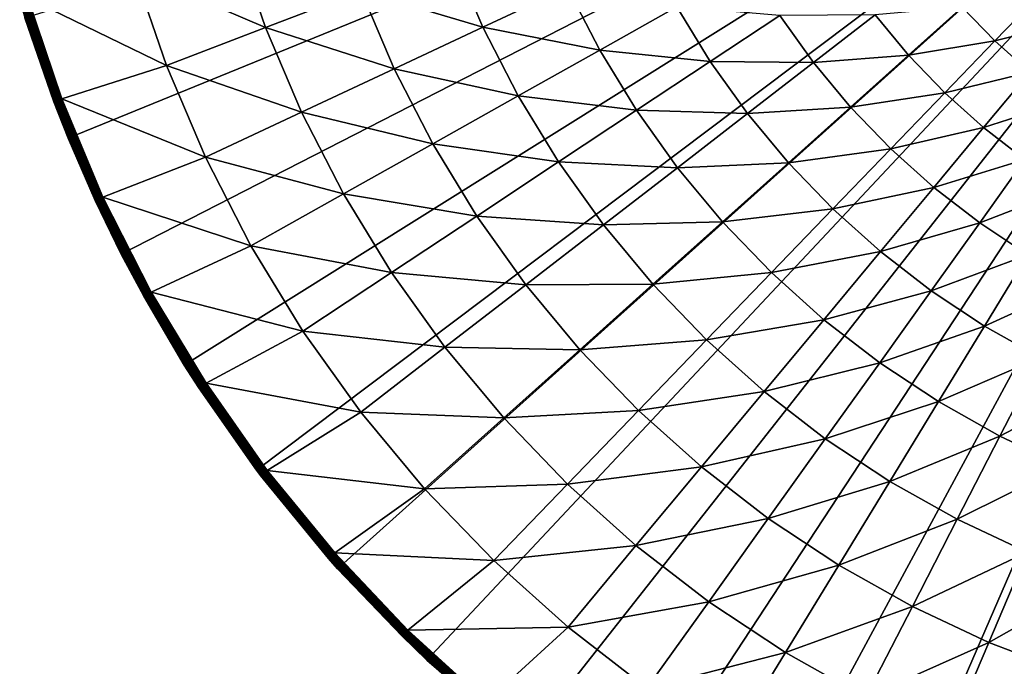
# Model space of a CAD drawing. Extents: x -183 to 183, y -174 to 30.
# Drawn here: x 71 to 91, y -22 to -9 of the extents above; entities that cross this region are included whole.
import ezdxf

# ---------------------------------------------------------------- set-up
doc = ezdxf.new("R2010")
doc.units = 0
doc.header["$MEASUREMENT"] = 0
doc.layers.add('L5', color=7, linetype='Continuous')

msp = doc.modelspace()

# ---------------------------------------------------------------- linework, layer by layer
at = {"layer": 'L5', "color": 7}
for points in [[(100, 0), (72.22226, -11.33124), (71.351, -8.901385)], [(73.29917, -13.6772), (72.22226, -11.33124), (100, 0)], [(100, 0), (74.57377, -15.9219), (73.29917, -13.6772)], [(100, 0), (76.03662, -18.04872), (74.57377, -15.9219)], [(77.67688, -20.04192), (76.03662, -18.04872), (100, 0)], [(100, 0), (79.48242, -21.88673), (77.67688, -20.04192)], [(100, 0), (81.43986, -23.5695), (79.48242, -21.88673)], [(83.53471, -25.07776), (81.43986, -23.5695), (100, 0)], [(100, 0), (85.75147, -26.40037), (83.53471, -25.07776)], [(100, 0), (88.07372, -27.52751), (85.75147, -26.40037)], [(90.48426, -28.45085), (88.07372, -27.52751), (100, 0)], [(100, 0), (92.96526, -29.16354), (90.48426, -28.45085)], [(75.61671, -7.33584, 6.469156), (73.56053, -7.954453, 5.210232), (76.21724, -9.096136, 6.469156)], [(78.1496, -8.357069, 7.853064), (75.61671, -7.33584, 6.469156), (76.21724, -9.096136, 6.469156)], [(80.002, -7.648586, 9.357098), (78.1496, -8.357069, 7.853064), (80.61366, -9.087943, 9.357098)], [(82.32558, -8.285427, 10.97597), (80.002, -7.648586, 9.357098), (80.61366, -9.087943, 9.357098)], [(71.40783, -8.497469, 4.080716), (74.21169, -9.86319, 5.210232), (73.56053, -7.954453, 5.210232)], [(76.21724, -9.096136, 6.469156), (73.56053, -7.954453, 5.210232), (74.21169, -9.86319, 5.210232)], [(78.1496, -8.357069, 7.853064), (76.21724, -9.096136, 6.469156), (78.81792, -9.929752, 7.853064)], [(80.61366, -9.087943, 9.357098), (78.1496, -8.357069, 7.853064), (78.81792, -9.929752, 7.853064)], [(82.32558, -8.285427, 10.97597), (80.61366, -9.087943, 9.357098), (82.97753, -9.553474, 10.97597)], [(84.53978, -8.676698, 12.704), (82.32558, -8.285427, 10.97597), (82.97753, -9.553474, 10.97597)], [(71.24744, -8.545137, 3.861334), (71.2442, -8.546102, 3.835499), (71.93582, -10.59878, 3.835499)], [(71.2442, -8.546102, 3.835499), (71.351, -8.901385, 3.809466), (71.93582, -10.59878, 3.835499)], [(71.25282, -8.543538, 3.886774), (71.24744, -8.545137, 3.861334), (71.93899, -10.59758, 3.861334)], [(71.24744, -8.545137, 3.861334), (71.93582, -10.59878, 3.835499), (71.93899, -10.59758, 3.861334)], [(71.2603, -8.541316, 3.911636), (71.25282, -8.543538, 3.886774), (71.94424, -10.5956, 3.886774)], [(71.25282, -8.543538, 3.886774), (71.93899, -10.59758, 3.861334), (71.94424, -10.5956, 3.886774)], [(71.26982, -8.538487, 3.935724), (71.2603, -8.541316, 3.911636), (71.95154, -10.59284, 3.911636)], [(71.2603, -8.541316, 3.911636), (71.94424, -10.5956, 3.886774), (71.95154, -10.59284, 3.911636)], [(71.2813, -8.535073, 3.958862), (71.26982, -8.538487, 3.935724), (71.96083, -10.58933, 3.935724)], [(71.26982, -8.538487, 3.935724), (71.95154, -10.59284, 3.911636), (71.96083, -10.58933, 3.935724)], [(71.29467, -8.531101, 3.980871), (71.2813, -8.535073, 3.958862), (71.97204, -10.5851, 3.958862)], [(71.2813, -8.535073, 3.958862), (71.96083, -10.58933, 3.935724), (71.97204, -10.5851, 3.958862)], [(71.30982, -8.5266, 4.001587), (71.29467, -8.531101, 3.980871), (71.98508, -10.58017, 3.980871)], [(71.29467, -8.531101, 3.980871), (71.97204, -10.5851, 3.958862), (71.98508, -10.58017, 3.980871)], [(71.32663, -8.521603, 4.020858), (71.30982, -8.5266, 4.001587), (71.99987, -10.57459, 4.001587)], [(71.30982, -8.5266, 4.001587), (71.98508, -10.58017, 3.980871), (71.99987, -10.57459, 4.001587)], [(71.34498, -8.51615, 4.038531), (71.32663, -8.521603, 4.020858), (72.01627, -10.5684, 4.020858)], [(71.32663, -8.521603, 4.020858), (71.99987, -10.57459, 4.001587), (72.01627, -10.5684, 4.020858)], [(71.36473, -8.510279, 4.054475), (71.34498, -8.51615, 4.038531), (72.03418, -10.56163, 4.038531)], [(71.34498, -8.51615, 4.038531), (72.01627, -10.5684, 4.020858), (72.03418, -10.56163, 4.038531)], [(71.38574, -8.504037, 4.068572), (71.36473, -8.510279, 4.054475), (72.05346, -10.55435, 4.054475)], [(71.36473, -8.510279, 4.054475), (72.03418, -10.56163, 4.038531), (72.05346, -10.55435, 4.054475)], [(72.07396, -10.54661, 4.068572), (71.40783, -8.497469, 4.080716), (71.38574, -8.504037, 4.068572)], [(71.38574, -8.504037, 4.068572), (72.05346, -10.55435, 4.054475), (72.07396, -10.54661, 4.068572)], [(72.09553, -10.53846, 4.080716), (74.21169, -9.86319, 5.210232), (71.40783, -8.497469, 4.080716)], [(72.07396, -10.54661, 4.068572), (72.09553, -10.53846, 4.080716), (71.40783, -8.497469, 4.080716)], [(91.89663, -8.404928, 20.58103), (90.3101, -8.682191, 18.48056), (90.96971, -9.366347, 18.48056)], [(91.89663, -8.404928, 20.58103), (90.96971, -9.366347, 18.48056), (92.53177, -8.974014, 20.58103)], [(84.53978, -8.676698, 12.704), (82.97753, -9.553474, 10.97597), (85.21438, -9.782075, 12.704)], [(86.62046, -8.851818, 14.53512), (84.53978, -8.676698, 12.704), (85.21438, -9.782075, 12.704)], [(90.3101, -8.682191, 18.48056), (88.54853, -8.842538, 16.4629), (89.22454, -9.654852, 16.4629)], [(90.3101, -8.682191, 18.48056), (89.22454, -9.654852, 16.4629), (90.96971, -9.366347, 18.48056)], [(72.22226, -11.33124), (71.93477, -10.59918, 3.809466), (71.351, -8.901385)], [(71.351, -8.901385, 3.809466), (71.351, -8.901385), (71.93477, -10.59918, 3.809466)], [(71.351, -8.901385, 3.809466), (71.93477, -10.59918, 3.809466), (71.93582, -10.59878, 3.835499)], [(86.62046, -8.851818, 14.53512), (85.21438, -9.782075, 12.704), (87.3023, -9.804847, 14.53512)], [(88.54853, -8.842538, 16.4629), (86.62046, -8.851818, 14.53512), (87.3023, -9.804847, 14.53512)], [(88.54853, -8.842538, 16.4629), (87.3023, -9.804847, 14.53512), (89.22454, -9.654852, 16.4629)], [(76.21724, -9.096136, 6.469156), (74.21169, -9.86319, 5.210232), (76.94466, -10.8079, 6.469156)], [(78.81792, -9.929752, 7.853064), (76.21724, -9.096136, 6.469156), (76.94466, -10.8079, 6.469156)], [(80.61366, -9.087943, 9.357098), (78.81792, -9.929752, 7.853064), (81.32876, -10.47881, 9.357098)], [(82.97753, -9.553474, 10.97597), (80.61366, -9.087943, 9.357098), (81.32876, -10.47881, 9.357098)], [(92.53177, -8.974014, 20.58103), (90.96971, -9.366347, 18.48056), (91.6775, -10.00053, 18.48056)], [(82.97753, -9.553474, 10.97597), (81.32876, -10.47881, 9.357098), (83.7203, -10.77055, 10.97597)], [(85.21438, -9.782075, 12.704), (82.97753, -9.553474, 10.97597), (83.7203, -10.77055, 10.97597)], [(90.96971, -9.366347, 18.48056), (89.22454, -9.654852, 16.4629), (89.95805, -10.41565, 16.4629)], [(90.96971, -9.366347, 18.48056), (89.95805, -10.41565, 16.4629), (91.6775, -10.00053, 18.48056)], [(89.22454, -9.654852, 16.4629), (87.3023, -9.804847, 14.53512), (88.05188, -10.70556, 14.53512)], [(89.22454, -9.654852, 16.4629), (88.05188, -10.70556, 14.53512), (89.95805, -10.41565, 16.4629)], [(72.09553, -10.53846, 4.080716), (75.00046, -11.7193, 5.210232), (74.21169, -9.86319, 5.210232)], [(76.94466, -10.8079, 6.469156), (74.21169, -9.86319, 5.210232), (75.00046, -11.7193, 5.210232)], [(78.81792, -9.929752, 7.853064), (76.94466, -10.8079, 6.469156), (79.59925, -11.44946, 7.853064)], [(81.32876, -10.47881, 9.357098), (78.81792, -9.929752, 7.853064), (79.59925, -11.44946, 7.853064)], [(85.21438, -9.782075, 12.704), (83.7203, -10.77055, 10.97597), (85.96787, -10.83526, 12.704)], [(87.3023, -9.804847, 14.53512), (85.21438, -9.782075, 12.704), (85.96787, -10.83526, 12.704)], [(87.3023, -9.804847, 14.53512), (85.96787, -10.83526, 12.704), (88.05188, -10.70556, 14.53512)], [(91.6775, -10.00053, 18.48056), (89.95805, -10.41565, 16.4629), (90.74513, -11.12088, 16.4629)], [(91.6775, -10.00053, 18.48056), (90.74513, -11.12088, 16.4629), (92.42969, -10.58136, 18.48056)], [(72.05346, -10.55435, 4.054475), (72.03418, -10.56163, 4.038531), (72.86919, -12.55205, 4.038531)], [(72.07396, -10.54661, 4.068572), (72.05346, -10.55435, 4.054475), (72.88789, -12.5434, 4.054475)], [(72.05346, -10.55435, 4.054475), (72.86919, -12.55205, 4.038531), (72.88789, -12.5434, 4.054475)], [(72.90778, -12.5342, 4.068572), (72.09553, -10.53846, 4.080716), (72.07396, -10.54661, 4.068572)], [(72.07396, -10.54661, 4.068572), (72.88789, -12.5434, 4.054475), (72.90778, -12.5342, 4.068572)], [(72.9287, -12.52452, 4.080716), (75.00046, -11.7193, 5.210232), (72.09553, -10.53846, 4.080716)], [(72.90778, -12.5342, 4.068572), (72.9287, -12.52452, 4.080716), (72.09553, -10.53846, 4.080716)], [(81.32876, -10.47881, 9.357098), (79.59925, -11.44946, 7.853064), (82.14347, -11.81377, 9.357098)], [(83.7203, -10.77055, 10.97597), (81.32876, -10.47881, 9.357098), (82.14347, -11.81377, 9.357098)], [(89.95805, -10.41565, 16.4629), (88.05188, -10.70556, 14.53512), (88.86521, -11.54916, 14.53512)], [(89.95805, -10.41565, 16.4629), (88.86521, -11.54916, 14.53512), (90.74513, -11.12088, 16.4629)], [(71.93582, -10.59878, 3.835499), (71.93477, -10.59918, 3.809466), (72.22226, -11.33124, 3.809466)], [(72.22226, -11.33124), (72.22226, -11.33124, 3.809466), (71.93477, -10.59918, 3.809466)], [(71.93899, -10.59758, 3.861334), (71.93582, -10.59878, 3.835499), (72.77376, -12.5962, 3.835499)], [(71.93582, -10.59878, 3.835499), (72.22226, -11.33124, 3.809466), (72.77376, -12.5962, 3.835499)], [(71.94424, -10.5956, 3.886774), (71.93899, -10.59758, 3.861334), (72.77684, -12.59478, 3.861334)], [(71.93899, -10.59758, 3.861334), (72.77376, -12.5962, 3.835499), (72.77684, -12.59478, 3.861334)], [(71.95154, -10.59284, 3.911636), (71.94424, -10.5956, 3.886774), (72.78193, -12.59242, 3.886774)], [(71.94424, -10.5956, 3.886774), (72.77684, -12.59478, 3.861334), (72.78193, -12.59242, 3.886774)], [(71.96083, -10.58933, 3.935724), (71.95154, -10.59284, 3.911636), (72.78901, -12.58914, 3.911636)], [(71.95154, -10.59284, 3.911636), (72.78193, -12.59242, 3.886774), (72.78901, -12.58914, 3.911636)], [(71.97204, -10.5851, 3.958862), (71.96083, -10.58933, 3.935724), (72.79803, -12.58497, 3.935724)], [(71.96083, -10.58933, 3.935724), (72.78901, -12.58914, 3.911636), (72.79803, -12.58497, 3.935724)], [(71.98508, -10.58017, 3.980871), (71.97204, -10.5851, 3.958862), (72.8089, -12.57994, 3.958862)], [(71.97204, -10.5851, 3.958862), (72.79803, -12.58497, 3.935724), (72.8089, -12.57994, 3.958862)], [(71.99987, -10.57459, 4.001587), (71.98508, -10.58017, 3.980871), (72.82155, -12.57409, 3.980871)], [(71.98508, -10.58017, 3.980871), (72.8089, -12.57994, 3.958862), (72.82155, -12.57409, 3.980871)], [(72.01627, -10.5684, 4.020858), (71.99987, -10.57459, 4.001587), (72.83589, -12.56745, 4.001587)], [(71.99987, -10.57459, 4.001587), (72.82155, -12.57409, 3.980871), (72.83589, -12.56745, 4.001587)], [(72.03418, -10.56163, 4.038531), (72.01627, -10.5684, 4.020858), (72.85181, -12.56009, 4.020858)], [(72.01627, -10.5684, 4.020858), (72.83589, -12.56745, 4.001587), (72.85181, -12.56009, 4.020858)], [(72.03418, -10.56163, 4.038531), (72.85181, -12.56009, 4.020858), (72.86919, -12.55205, 4.038531)], [(88.05188, -10.70556, 14.53512), (85.96787, -10.83526, 12.704), (86.79622, -11.83063, 12.704)], [(88.05188, -10.70556, 14.53512), (86.79622, -11.83063, 12.704), (88.86521, -11.54916, 14.53512)], [(92.42969, -10.58136, 18.48056), (90.74513, -11.12088, 16.4629), (91.58159, -11.76678, 16.4629)], [(76.94466, -10.8079, 6.469156), (75.00046, -11.7193, 5.210232), (77.79509, -12.462, 6.469156)], [(79.59925, -11.44946, 7.853064), (76.94466, -10.8079, 6.469156), (77.79509, -12.462, 6.469156)], [(83.7203, -10.77055, 10.97597), (82.14347, -11.81377, 9.357098), (84.54993, -11.93016, 10.97597)], [(85.96787, -10.83526, 12.704), (83.7203, -10.77055, 10.97597), (84.54993, -11.93016, 10.97597)], [(85.96787, -10.83526, 12.704), (84.54993, -11.93016, 10.97597), (86.79622, -11.83063, 12.704)], [(90.74513, -11.12088, 16.4629), (88.86521, -11.54916, 14.53512), (89.73795, -12.33114, 14.53512)], [(90.74513, -11.12088, 16.4629), (89.73795, -12.33114, 14.53512), (91.58159, -11.76678, 16.4629)], [(73.29917, -13.6772), (72.77274, -12.59667, 3.809466), (72.22226, -11.33124)], [(72.77274, -12.59667, 3.809466), (72.22226, -11.33124, 3.809466), (72.22226, -11.33124)], [(72.77376, -12.5962, 3.835499), (72.22226, -11.33124, 3.809466), (72.77274, -12.59667, 3.809466)], [(79.59925, -11.44946, 7.853064), (77.79509, -12.462, 6.469156), (80.48943, -12.90807, 7.853064)], [(82.14347, -11.81377, 9.357098), (79.59925, -11.44946, 7.853064), (80.48943, -12.90807, 7.853064)], [(88.86521, -11.54916, 14.53512), (86.79622, -11.83063, 12.704), (87.69503, -12.76289, 12.704)], [(88.86521, -11.54916, 14.53512), (87.69503, -12.76289, 12.704), (89.73795, -12.33114, 14.53512)], [(72.9287, -12.52452, 4.080716), (75.9226, -13.51289, 5.210232), (75.00046, -11.7193, 5.210232)], [(77.79509, -12.462, 6.469156), (75.00046, -11.7193, 5.210232), (75.9226, -13.51289, 5.210232)], [(82.14347, -11.81377, 9.357098), (80.48943, -12.90807, 7.853064), (83.05346, -13.0857, 9.357098)], [(84.54993, -11.93016, 10.97597), (82.14347, -11.81377, 9.357098), (83.05346, -13.0857, 9.357098)], [(84.54993, -11.93016, 10.97597), (83.05346, -13.0857, 9.357098), (85.46199, -13.02611, 10.97597)], [(86.79622, -11.83063, 12.704), (84.54993, -11.93016, 10.97597), (85.46199, -13.02611, 10.97597)], [(86.79622, -11.83063, 12.704), (85.46199, -13.02611, 10.97597), (87.69503, -12.76289, 12.704)], [(91.58159, -11.76678, 16.4629), (89.73795, -12.33114, 14.53512), (90.66544, -13.04732, 14.53512)], [(91.58159, -11.76678, 16.4629), (90.66544, -13.04732, 14.53512), (92.46297, -12.34989, 16.4629)], [(89.73795, -12.33114, 14.53512), (87.69503, -12.76289, 12.704), (88.65949, -13.62704, 12.704)], [(89.73795, -12.33114, 14.53512), (88.65949, -13.62704, 12.704), (90.66544, -13.04732, 14.53512)], [(92.46297, -12.34989, 16.4629), (90.66544, -13.04732, 14.53512), (91.64274, -13.6939, 14.53512)], [(72.88789, -12.5434, 4.054475), (72.86919, -12.55205, 4.038531), (73.84564, -14.47703, 4.038531)], [(72.90778, -12.5342, 4.068572), (72.88789, -12.5434, 4.054475), (73.86367, -14.46705, 4.054475)], [(72.88789, -12.5434, 4.054475), (73.84564, -14.47703, 4.038531), (73.86367, -14.46705, 4.054475)], [(73.88284, -14.45644, 4.068572), (72.9287, -12.52452, 4.080716), (72.90778, -12.5342, 4.068572)], [(72.90778, -12.5342, 4.068572), (73.86367, -14.46705, 4.054475), (73.88284, -14.45644, 4.068572)], [(73.90301, -14.44527, 4.080716), (75.9226, -13.51289, 5.210232), (72.9287, -12.52452, 4.080716)], [(73.88284, -14.45644, 4.068572), (73.90301, -14.44527, 4.080716), (72.9287, -12.52452, 4.080716)], [(77.79509, -12.462, 6.469156), (75.9226, -13.51289, 5.210232), (78.76399, -14.04961, 6.469156)], [(80.48943, -12.90807, 7.853064), (77.79509, -12.462, 6.469156), (78.76399, -14.04961, 6.469156)], [(72.77376, -12.5962, 3.835499), (72.77274, -12.59667, 3.809466), (73.29917, -13.6772, 3.809466)], [(73.29917, -13.6772), (73.29917, -13.6772, 3.809466), (72.77274, -12.59667, 3.809466)], [(72.77684, -12.59478, 3.861334), (72.77376, -12.5962, 3.835499), (73.75365, -14.52795, 3.835499)], [(73.29917, -13.6772, 3.809466), (73.75365, -14.52795, 3.835499), (72.77376, -12.5962, 3.835499)], [(72.78193, -12.59242, 3.886774), (72.77684, -12.59478, 3.861334), (73.75661, -14.52631, 3.861334)], [(72.77684, -12.59478, 3.861334), (73.75365, -14.52795, 3.835499), (73.75661, -14.52631, 3.861334)], [(72.78901, -12.58914, 3.911636), (72.78193, -12.59242, 3.886774), (73.76153, -14.52359, 3.886774)], [(72.78193, -12.59242, 3.886774), (73.75661, -14.52631, 3.861334), (73.76153, -14.52359, 3.886774)], [(72.79803, -12.58497, 3.935724), (72.78901, -12.58914, 3.911636), (73.76835, -14.51981, 3.911636)], [(72.78901, -12.58914, 3.911636), (73.76153, -14.52359, 3.886774), (73.76835, -14.51981, 3.911636)], [(72.8089, -12.57994, 3.958862), (72.79803, -12.58497, 3.935724), (73.77704, -14.515, 3.935724)], [(72.79803, -12.58497, 3.935724), (73.76835, -14.51981, 3.911636), (73.77704, -14.515, 3.935724)], [(72.82155, -12.57409, 3.980871), (72.8089, -12.57994, 3.958862), (73.78752, -14.5092, 3.958862)], [(72.8089, -12.57994, 3.958862), (73.77704, -14.515, 3.935724), (73.78752, -14.5092, 3.958862)], [(72.83589, -12.56745, 4.001587), (72.82155, -12.57409, 3.980871), (73.79972, -14.50245, 3.980871)], [(72.82155, -12.57409, 3.980871), (73.78752, -14.5092, 3.958862), (73.79972, -14.50245, 3.980871)], [(72.85181, -12.56009, 4.020858), (72.83589, -12.56745, 4.001587), (73.81354, -14.49479, 4.001587)], [(72.83589, -12.56745, 4.001587), (73.79972, -14.50245, 3.980871), (73.81354, -14.49479, 4.001587)], [(72.86919, -12.55205, 4.038531), (72.85181, -12.56009, 4.020858), (73.82889, -14.4863, 4.020858)], [(72.85181, -12.56009, 4.020858), (73.81354, -14.49479, 4.001587), (73.82889, -14.4863, 4.020858)], [(72.86919, -12.55205, 4.038531), (73.82889, -14.4863, 4.020858), (73.84564, -14.47703, 4.038531)], [(80.48943, -12.90807, 7.853064), (78.76399, -14.04961, 6.469156), (81.48371, -14.29782, 7.853064)], [(83.05346, -13.0857, 9.357098), (80.48943, -12.90807, 7.853064), (81.48371, -14.29782, 7.853064)], [(87.69503, -12.76289, 12.704), (85.46199, -13.02611, 10.97597), (86.45162, -14.05257, 10.97597)], [(87.69503, -12.76289, 12.704), (86.45162, -14.05257, 10.97597), (88.65949, -13.62704, 12.704)], [(83.05346, -13.0857, 9.357098), (81.48371, -14.29782, 7.853064), (84.05386, -14.28781, 9.357098)], [(85.46199, -13.02611, 10.97597), (83.05346, -13.0857, 9.357098), (84.05386, -14.28781, 9.357098)], [(85.46199, -13.02611, 10.97597), (84.05386, -14.28781, 9.357098), (86.45162, -14.05257, 10.97597)], [(90.66544, -13.04732, 14.53512), (88.65949, -13.62704, 12.704), (89.68445, -14.4185, 12.704)], [(90.66544, -13.04732, 14.53512), (89.68445, -14.4185, 12.704), (91.64274, -13.6939, 14.53512)], [(73.90301, -14.44527, 4.080716), (76.97321, -15.23438, 5.210232), (75.9226, -13.51289, 5.210232)], [(78.76399, -14.04961, 6.469156), (75.9226, -13.51289, 5.210232), (76.97321, -15.23438, 5.210232)], [(74.57377, -15.9219), (73.75266, -14.52849, 3.809466), (73.29917, -13.6772)], [(73.75266, -14.52849, 3.809466), (73.29917, -13.6772, 3.809466), (73.29917, -13.6772)], [(73.29917, -13.6772, 3.809466), (73.75266, -14.52849, 3.809466), (73.75365, -14.52795, 3.835499)], [(88.65949, -13.62704, 12.704), (86.45162, -14.05257, 10.97597), (87.51353, -15.00405, 10.97597)], [(88.65949, -13.62704, 12.704), (87.51353, -15.00405, 10.97597), (89.68445, -14.4185, 12.704)], [(91.64274, -13.6939, 14.53512), (89.68445, -14.4185, 12.704), (90.76445, -15.13302, 12.704)], [(91.64274, -13.6939, 14.53512), (90.76445, -15.13302, 12.704), (92.66462, -14.26741, 14.53512)], [(78.76399, -14.04961, 6.469156), (76.97321, -15.23438, 5.210232), (79.8462, -15.56226, 6.469156)], [(81.48371, -14.29782, 7.853064), (78.76399, -14.04961, 6.469156), (79.8462, -15.56226, 6.469156)], [(86.45162, -14.05257, 10.97597), (84.05386, -14.28781, 9.357098), (85.13934, -15.41368, 9.357098)], [(86.45162, -14.05257, 10.97597), (85.13934, -15.41368, 9.357098), (87.51353, -15.00405, 10.97597)], [(81.48371, -14.29782, 7.853064), (79.8462, -15.56226, 6.469156), (82.57678, -15.61128, 7.853064)], [(84.05386, -14.28781, 9.357098), (81.48371, -14.29782, 7.853064), (82.57678, -15.61128, 7.853064)], [(84.05386, -14.28781, 9.357098), (82.57678, -15.61128, 7.853064), (85.13934, -15.41368, 9.357098)], [(92.66462, -14.26741, 14.53512), (90.76445, -15.13302, 12.704), (91.89373, -15.7668, 12.704)], [(73.75365, -14.52795, 3.835499), (73.75266, -14.52849, 3.809466), (74.57377, -15.9219, 3.809466)], [(74.57377, -15.9219), (74.57377, -15.9219, 3.809466), (73.75266, -14.52849, 3.809466)], [(73.75661, -14.52631, 3.861334), (73.75365, -14.52795, 3.835499), (74.87037, -16.38395, 3.835499)], [(73.75365, -14.52795, 3.835499), (74.57377, -15.9219, 3.809466), (74.87037, -16.38395, 3.835499)], [(73.76153, -14.52359, 3.886774), (73.75661, -14.52631, 3.861334), (74.87321, -16.3821, 3.861334)], [(73.75661, -14.52631, 3.861334), (74.87037, -16.38395, 3.835499), (74.87321, -16.3821, 3.861334)], [(73.76835, -14.51981, 3.911636), (73.76153, -14.52359, 3.886774), (74.87791, -16.37904, 3.886774)], [(73.76153, -14.52359, 3.886774), (74.87321, -16.3821, 3.861334), (74.87791, -16.37904, 3.886774)], [(73.77704, -14.515, 3.935724), (73.76835, -14.51981, 3.911636), (74.88445, -16.37478, 3.911636)], [(73.76835, -14.51981, 3.911636), (74.87791, -16.37904, 3.886774), (74.88445, -16.37478, 3.911636)], [(73.78752, -14.5092, 3.958862), (73.77704, -14.515, 3.935724), (74.89276, -16.36935, 3.935724)], [(73.77704, -14.515, 3.935724), (74.88445, -16.37478, 3.911636), (74.89276, -16.36935, 3.935724)], [(73.79972, -14.50245, 3.980871), (73.78752, -14.5092, 3.958862), (74.9028, -16.36281, 3.958862)], [(73.78752, -14.5092, 3.958862), (74.89276, -16.36935, 3.935724), (74.9028, -16.36281, 3.958862)], [(73.81354, -14.49479, 4.001587), (73.79972, -14.50245, 3.980871), (74.91448, -16.35519, 3.980871)], [(73.79972, -14.50245, 3.980871), (74.9028, -16.36281, 3.958862), (74.91448, -16.35519, 3.980871)], [(73.82889, -14.4863, 4.020858), (73.81354, -14.49479, 4.001587), (74.92772, -16.34656, 4.001587)], [(73.81354, -14.49479, 4.001587), (74.91448, -16.35519, 3.980871), (74.92772, -16.34656, 4.001587)], [(73.84564, -14.47703, 4.038531), (73.82889, -14.4863, 4.020858), (74.94241, -16.33699, 4.020858)], [(73.82889, -14.4863, 4.020858), (74.92772, -16.34656, 4.001587), (74.94241, -16.33699, 4.020858)], [(73.86367, -14.46705, 4.054475), (73.84564, -14.47703, 4.038531), (74.95845, -16.32653, 4.038531)], [(73.84564, -14.47703, 4.038531), (74.94241, -16.33699, 4.020858), (74.95845, -16.32653, 4.038531)], [(73.88284, -14.45644, 4.068572), (73.86367, -14.46705, 4.054475), (74.97571, -16.31528, 4.054475)], [(73.86367, -14.46705, 4.054475), (74.95845, -16.32653, 4.038531), (74.97571, -16.31528, 4.054475)], [(74.99407, -16.30331, 4.068572), (73.90301, -14.44527, 4.080716), (73.88284, -14.45644, 4.068572)], [(73.88284, -14.45644, 4.068572), (74.97571, -16.31528, 4.054475), (74.99407, -16.30331, 4.068572)], [(75.01338, -16.29072, 4.080716), (76.97321, -15.23438, 5.210232), (73.90301, -14.44527, 4.080716)], [(74.99407, -16.30331, 4.068572), (75.01338, -16.29072, 4.080716), (73.90301, -14.44527, 4.080716)], [(89.68445, -14.4185, 12.704), (87.51353, -15.00405, 10.97597), (88.64207, -15.87548, 10.97597)], [(89.68445, -14.4185, 12.704), (88.64207, -15.87548, 10.97597), (90.76445, -15.13302, 12.704)], [(87.51353, -15.00405, 10.97597), (85.13934, -15.41368, 9.357098), (86.30411, -16.45732, 9.357098)], [(87.51353, -15.00405, 10.97597), (86.30411, -16.45732, 9.357098), (88.64207, -15.87548, 10.97597)], [(90.76445, -15.13302, 12.704), (88.64207, -15.87548, 10.97597), (89.8312, -16.6622, 10.97597)], [(90.76445, -15.13302, 12.704), (89.8312, -16.6622, 10.97597), (91.89373, -15.7668, 12.704)], [(75.01338, -16.29072, 4.080716), (78.14668, -16.87459, 5.210232), (76.97321, -15.23438, 5.210232)], [(79.8462, -15.56226, 6.469156), (76.97321, -15.23438, 5.210232), (78.14668, -16.87459, 5.210232)], [(85.13934, -15.41368, 9.357098), (82.57678, -15.61128, 7.853064), (83.76281, -16.84144, 7.853064)], [(85.13934, -15.41368, 9.357098), (83.76281, -16.84144, 7.853064), (86.30411, -16.45732, 9.357098)], [(79.8462, -15.56226, 6.469156), (78.14668, -16.87459, 5.210232), (81.03594, -16.99188, 6.469156)], [(82.57678, -15.61128, 7.853064), (79.8462, -15.56226, 6.469156), (81.03594, -16.99188, 6.469156)], [(82.57678, -15.61128, 7.853064), (81.03594, -16.99188, 6.469156), (83.76281, -16.84144, 7.853064)], [(76.03662, -18.04872), (74.86942, -16.38457, 3.809466), (74.57377, -15.9219)], [(74.86942, -16.38457, 3.809466), (74.57377, -15.9219, 3.809466), (74.57377, -15.9219)], [(74.87037, -16.38395, 3.835499), (74.57377, -15.9219, 3.809466), (74.86942, -16.38457, 3.809466)], [(88.64207, -15.87548, 10.97597), (86.30411, -16.45732, 9.357098), (87.54196, -17.41315, 9.357098)], [(88.64207, -15.87548, 10.97597), (87.54196, -17.41315, 9.357098), (89.8312, -16.6622, 10.97597)], [(91.89373, -15.7668, 12.704), (89.8312, -16.6622, 10.97597), (91.07459, -17.36003, 10.97597)], [(91.89373, -15.7668, 12.704), (91.07459, -17.36003, 10.97597), (93.06626, -16.31646, 12.704)], [(74.95845, -16.32653, 4.038531), (74.94241, -16.33699, 4.020858), (76.18657, -18.1025, 4.020858)], [(74.97571, -16.31528, 4.054475), (74.95845, -16.32653, 4.038531), (76.20181, -18.09091, 4.038531)], [(74.95845, -16.32653, 4.038531), (76.18657, -18.1025, 4.020858), (76.20181, -18.09091, 4.038531)], [(74.99407, -16.30331, 4.068572), (74.97571, -16.31528, 4.054475), (76.21822, -18.07844, 4.054475)], [(74.97571, -16.31528, 4.054475), (76.20181, -18.09091, 4.038531), (76.21822, -18.07844, 4.054475)], [(76.23566, -18.06518, 4.068572), (75.01338, -16.29072, 4.080716), (74.99407, -16.30331, 4.068572)], [(74.99407, -16.30331, 4.068572), (76.21822, -18.07844, 4.054475), (76.23566, -18.06518, 4.068572)], [(76.25401, -18.05123, 4.080716), (78.14668, -16.87459, 5.210232), (75.01338, -16.29072, 4.080716)], [(76.23566, -18.06518, 4.068572), (76.25401, -18.05123, 4.080716), (75.01338, -16.29072, 4.080716)], [(93.06626, -16.31646, 12.704), (91.07459, -17.36003, 10.97597), (92.36561, -17.96523, 10.97597)], [(74.87037, -16.38395, 3.835499), (74.86942, -16.38457, 3.809466), (76.03662, -18.04872, 3.809466)], [(76.03662, -18.04872), (76.03662, -18.04872, 3.809466), (74.86942, -16.38457, 3.809466)], [(74.87321, -16.3821, 3.861334), (74.87037, -16.38395, 3.835499), (76.11811, -18.15454, 3.835499)], [(76.03662, -18.04872, 3.809466), (76.11811, -18.15454, 3.835499), (74.87037, -16.38395, 3.835499)], [(74.87791, -16.37904, 3.886774), (74.87321, -16.3821, 3.861334), (76.1208, -18.15249, 3.861334)], [(74.87321, -16.3821, 3.861334), (76.11811, -18.15454, 3.835499), (76.1208, -18.15249, 3.861334)], [(74.88445, -16.37478, 3.911636), (74.87791, -16.37904, 3.886774), (76.12527, -18.14909, 3.886774)], [(74.87791, -16.37904, 3.886774), (76.1208, -18.15249, 3.861334), (76.12527, -18.14909, 3.886774)], [(74.89276, -16.36935, 3.935724), (74.88445, -16.37478, 3.911636), (76.13148, -18.14437, 3.911636)], [(74.88445, -16.37478, 3.911636), (76.12527, -18.14909, 3.886774), (76.13148, -18.14437, 3.911636)], [(74.9028, -16.36281, 3.958862), (74.89276, -16.36935, 3.935724), (76.13939, -18.13837, 3.935724)], [(74.89276, -16.36935, 3.935724), (76.13148, -18.14437, 3.911636), (76.13939, -18.13837, 3.935724)], [(74.91448, -16.35519, 3.980871), (74.9028, -16.36281, 3.958862), (76.14893, -18.13111, 3.958862)], [(74.9028, -16.36281, 3.958862), (76.13939, -18.13837, 3.935724), (76.14893, -18.13111, 3.958862)], [(74.92772, -16.34656, 4.001587), (74.91448, -16.35519, 3.980871), (76.16003, -18.12267, 3.980871)], [(74.91448, -16.35519, 3.980871), (76.14893, -18.13111, 3.958862), (76.16003, -18.12267, 3.980871)], [(74.94241, -16.33699, 4.020858), (74.92772, -16.34656, 4.001587), (76.17261, -18.11311, 4.001587)], [(74.92772, -16.34656, 4.001587), (76.16003, -18.12267, 3.980871), (76.17261, -18.11311, 4.001587)], [(74.94241, -16.33699, 4.020858), (76.17261, -18.11311, 4.001587), (76.18657, -18.1025, 4.020858)], [(86.30411, -16.45732, 9.357098), (83.76281, -16.84144, 7.853064), (85.03547, -17.98175, 7.853064)], [(86.30411, -16.45732, 9.357098), (85.03547, -17.98175, 7.853064), (87.54196, -17.41315, 9.357098)], [(89.8312, -16.6622, 10.97597), (87.54196, -17.41315, 9.357098), (88.84627, -18.27608, 9.357098)], [(89.8312, -16.6622, 10.97597), (88.84627, -18.27608, 9.357098), (91.07459, -17.36003, 10.97597)], [(76.25401, -18.05123, 4.080716), (79.43674, -18.42476, 5.210232), (78.14668, -16.87459, 5.210232)], [(81.03594, -16.99188, 6.469156), (78.14668, -16.87459, 5.210232), (79.43674, -18.42476, 5.210232)], [(83.76281, -16.84144, 7.853064), (81.03594, -16.99188, 6.469156), (82.32685, -18.33083, 6.469156)], [(83.76281, -16.84144, 7.853064), (82.32685, -18.33083, 6.469156), (85.03547, -17.98175, 7.853064)], [(81.03594, -16.99188, 6.469156), (79.43674, -18.42476, 5.210232), (82.32685, -18.33083, 6.469156)], [(87.54196, -17.41315, 9.357098), (85.03547, -17.98175, 7.853064), (86.38798, -19.02612, 7.853064)], [(87.54196, -17.41315, 9.357098), (86.38798, -19.02612, 7.853064), (88.84627, -18.27608, 9.357098)], [(91.07459, -17.36003, 10.97597), (88.84627, -18.27608, 9.357098), (90.21009, -19.0415, 9.357098)], [(91.07459, -17.36003, 10.97597), (90.21009, -19.0415, 9.357098), (92.36561, -17.96523, 10.97597)], [(76.11721, -18.15523, 3.809466), (76.03662, -18.04872), (77.4895, -19.83123, 3.809466)], [(77.4895, -19.83123, 3.809466), (76.03662, -18.04872), (77.67688, -20.04192)], [(76.11721, -18.15523, 3.809466), (76.03662, -18.04872, 3.809466), (76.03662, -18.04872)], [(76.03662, -18.04872, 3.809466), (76.11721, -18.15523, 3.809466), (76.11811, -18.15454, 3.835499)], [(76.16003, -18.12267, 3.980871), (76.14893, -18.13111, 3.958862), (77.5194, -19.80489, 3.958862)], [(76.17261, -18.11311, 4.001587), (76.16003, -18.12267, 3.980871), (77.52986, -19.79567, 3.980871)], [(76.16003, -18.12267, 3.980871), (77.5194, -19.80489, 3.958862), (77.52986, -19.79567, 3.980871)], [(76.18657, -18.1025, 4.020858), (76.17261, -18.11311, 4.001587), (77.54172, -19.78523, 4.001587)], [(76.17261, -18.11311, 4.001587), (77.52986, -19.79567, 3.980871), (77.54172, -19.78523, 4.001587)], [(76.20181, -18.09091, 4.038531), (76.18657, -18.1025, 4.020858), (77.55488, -19.77363, 4.020858)], [(76.18657, -18.1025, 4.020858), (77.54172, -19.78523, 4.001587), (77.55488, -19.77363, 4.020858)], [(76.21822, -18.07844, 4.054475), (76.20181, -18.09091, 4.038531), (77.56925, -19.76098, 4.038531)], [(76.20181, -18.09091, 4.038531), (77.55488, -19.77363, 4.020858), (77.56925, -19.76098, 4.038531)], [(76.23566, -18.06518, 4.068572), (76.21822, -18.07844, 4.054475), (77.58471, -19.74736, 4.054475)], [(76.21822, -18.07844, 4.054475), (77.56925, -19.76098, 4.038531), (77.58471, -19.74736, 4.054475)], [(77.60115, -19.73287, 4.068572), (76.25401, -18.05123, 4.080716), (76.23566, -18.06518, 4.068572)], [(76.23566, -18.06518, 4.068572), (77.58471, -19.74736, 4.054475), (77.60115, -19.73287, 4.068572)], [(77.61845, -19.71763, 4.080716), (79.43674, -18.42476, 5.210232), (76.25401, -18.05123, 4.080716)], [(77.60115, -19.73287, 4.068572), (77.61845, -19.71763, 4.080716), (76.25401, -18.05123, 4.080716)], [(85.03547, -17.98175, 7.853064), (82.32685, -18.33083, 6.469156), (83.71207, -19.57199, 6.469156)], [(85.03547, -17.98175, 7.853064), (83.71207, -19.57199, 6.469156), (86.38798, -19.02612, 7.853064)], [(92.36561, -17.96523, 10.97597), (90.21009, -19.0415, 9.357098), (91.62615, -19.70531, 9.357098)], [(76.11811, -18.15454, 3.835499), (76.11721, -18.15523, 3.809466), (77.4895, -19.83123, 3.809466)], [(76.1208, -18.15249, 3.861334), (76.11811, -18.15454, 3.835499), (77.49035, -19.83048, 3.835499)], [(76.11811, -18.15454, 3.835499), (77.4895, -19.83123, 3.809466), (77.49035, -19.83048, 3.835499)], [(76.12527, -18.14909, 3.886774), (76.1208, -18.15249, 3.861334), (77.49289, -19.82824, 3.861334)], [(76.1208, -18.15249, 3.861334), (77.49035, -19.83048, 3.835499), (77.49289, -19.82824, 3.861334)], [(76.13148, -18.14437, 3.911636), (76.12527, -18.14909, 3.886774), (77.49711, -19.82453, 3.886774)], [(76.12527, -18.14909, 3.886774), (77.49289, -19.82824, 3.861334), (77.49711, -19.82453, 3.886774)], [(76.13939, -18.13837, 3.935724), (76.13148, -18.14437, 3.911636), (77.50296, -19.81937, 3.911636)], [(76.13148, -18.14437, 3.911636), (77.49711, -19.82453, 3.886774), (77.50296, -19.81937, 3.911636)], [(76.14893, -18.13111, 3.958862), (76.13939, -18.13837, 3.935724), (77.51041, -19.81281, 3.935724)], [(76.13939, -18.13837, 3.935724), (77.50296, -19.81937, 3.911636), (77.51041, -19.81281, 3.935724)], [(76.14893, -18.13111, 3.958862), (77.51041, -19.81281, 3.935724), (77.5194, -19.80489, 3.958862)], [(88.84627, -18.27608, 9.357098), (86.38798, -19.02612, 7.853064), (87.81311, -19.96898, 7.853064)], [(88.84627, -18.27608, 9.357098), (87.81311, -19.96898, 7.853064), (90.21009, -19.0415, 9.357098)], [(77.61845, -19.71763, 4.080716), (80.83652, -19.87663, 5.210232), (79.43674, -18.42476, 5.210232)], [(82.32685, -18.33083, 6.469156), (79.43674, -18.42476, 5.210232), (80.83652, -19.87663, 5.210232)], [(82.32685, -18.33083, 6.469156), (80.83652, -19.87663, 5.210232), (83.71207, -19.57199, 6.469156)], [(86.38798, -19.02612, 7.853064), (83.71207, -19.57199, 6.469156), (85.18418, -20.70872, 6.469156)], [(86.38798, -19.02612, 7.853064), (85.18418, -20.70872, 6.469156), (87.81311, -19.96898, 7.853064)], [(90.21009, -19.0415, 9.357098), (87.81311, -19.96898, 7.853064), (89.30326, -20.8053, 7.853064)], [(90.21009, -19.0415, 9.357098), (89.30326, -20.8053, 7.853064), (91.62615, -19.70531, 9.357098)], [(79.08342, -21.29768, 4.068572), (77.61845, -19.71763, 4.080716), (77.60115, -19.73287, 4.068572)], [(79.09957, -21.28124, 4.080716), (80.83652, -19.87663, 5.210232), (77.61845, -19.71763, 4.080716)], [(79.08342, -21.29768, 4.068572), (79.09957, -21.28124, 4.080716), (77.61845, -19.71763, 4.080716)], [(83.71207, -19.57199, 6.469156), (80.83652, -19.87663, 5.210232), (82.33855, -21.22245, 5.210232)], [(83.71207, -19.57199, 6.469156), (82.33855, -21.22245, 5.210232), (85.18418, -20.70872, 6.469156)], [(91.62615, -19.70531, 9.357098), (89.30326, -20.8053, 7.853064), (90.85048, -21.53061, 7.853064)], [(91.62615, -19.70531, 9.357098), (90.85048, -21.53061, 7.853064), (93.08688, -20.264, 9.357098)], [(77.49035, -19.83048, 3.835499), (77.4895, -19.83123, 3.809466), (77.67688, -20.04192, 3.809466)], [(77.4895, -19.83123, 3.809466), (77.67688, -20.04192), (77.67688, -20.04192, 3.809466)], [(77.49289, -19.82824, 3.861334), (77.49035, -19.83048, 3.835499), (78.97995, -21.40303, 3.835499)], [(77.49035, -19.83048, 3.835499), (77.67688, -20.04192, 3.809466), (78.97995, -21.40303, 3.835499)], [(77.49711, -19.82453, 3.886774), (77.49289, -19.82824, 3.861334), (78.98233, -21.40062, 3.861334)], [(77.49289, -19.82824, 3.861334), (78.97995, -21.40303, 3.835499), (78.98233, -21.40062, 3.861334)], [(77.50296, -19.81937, 3.911636), (77.49711, -19.82453, 3.886774), (78.98626, -21.39661, 3.886774)], [(77.49711, -19.82453, 3.886774), (78.98233, -21.40062, 3.861334), (78.98626, -21.39661, 3.886774)], [(77.51041, -19.81281, 3.935724), (77.50296, -19.81937, 3.911636), (78.99173, -21.39105, 3.911636)], [(77.50296, -19.81937, 3.911636), (78.98626, -21.39661, 3.886774), (78.99173, -21.39105, 3.911636)], [(77.5194, -19.80489, 3.958862), (77.51041, -19.81281, 3.935724), (78.99869, -21.38396, 3.935724)], [(77.51041, -19.81281, 3.935724), (78.99173, -21.39105, 3.911636), (78.99869, -21.38396, 3.935724)], [(77.52986, -19.79567, 3.980871), (77.5194, -19.80489, 3.958862), (79.00708, -21.37541, 3.958862)], [(77.5194, -19.80489, 3.958862), (78.99869, -21.38396, 3.935724), (79.00708, -21.37541, 3.958862)], [(77.54172, -19.78523, 4.001587), (77.52986, -19.79567, 3.980871), (79.01685, -21.36546, 3.980871)], [(77.52986, -19.79567, 3.980871), (79.00708, -21.37541, 3.958862), (79.01685, -21.36546, 3.980871)], [(77.55488, -19.77363, 4.020858), (77.54172, -19.78523, 4.001587), (79.02792, -21.35419, 4.001587)], [(77.54172, -19.78523, 4.001587), (79.01685, -21.36546, 3.980871), (79.02792, -21.35419, 4.001587)], [(77.56925, -19.76098, 4.038531), (77.55488, -19.77363, 4.020858), (79.04021, -21.34168, 4.020858)], [(77.55488, -19.77363, 4.020858), (79.02792, -21.35419, 4.001587), (79.04021, -21.34168, 4.020858)], [(77.58471, -19.74736, 4.054475), (77.56925, -19.76098, 4.038531), (79.05363, -21.32802, 4.038531)], [(77.56925, -19.76098, 4.038531), (79.04021, -21.34168, 4.020858), (79.05363, -21.32802, 4.038531)], [(77.60115, -19.73287, 4.068572), (77.58471, -19.74736, 4.054475), (79.06807, -21.31332, 4.054475)], [(77.58471, -19.74736, 4.054475), (79.05363, -21.32802, 4.038531), (79.06807, -21.31332, 4.054475)], [(77.60115, -19.73287, 4.068572), (79.06807, -21.31332, 4.054475), (79.08342, -21.29768, 4.068572)], [(79.09957, -21.28124, 4.080716), (82.33855, -21.22245, 5.210232), (80.83652, -19.87663, 5.210232)], [(79.48242, -21.88673), (78.97916, -21.40384, 3.809466), (77.67688, -20.04192)], [(77.67688, -20.04192, 3.809466), (77.67688, -20.04192), (78.97916, -21.40384, 3.809466)], [(77.67688, -20.04192, 3.809466), (78.97916, -21.40384, 3.809466), (78.97995, -21.40303, 3.835499)], [(87.81311, -19.96898, 7.853064), (85.18418, -20.70872, 6.469156), (86.73535, -21.73496, 6.469156)], [(87.81311, -19.96898, 7.853064), (86.73535, -21.73496, 6.469156), (89.30326, -20.8053, 7.853064)], [(93.08688, -20.264, 9.357098), (90.85048, -21.53061, 7.853064), (92.44653, -22.14104, 7.853064)], [(85.18418, -20.70872, 6.469156), (82.33855, -21.22245, 5.210232), (83.9348, -22.45503, 5.210232)], [(85.18418, -20.70872, 6.469156), (83.9348, -22.45503, 5.210232), (86.73535, -21.73496, 6.469156)], [(89.30326, -20.8053, 7.853064), (86.73535, -21.73496, 6.469156), (88.35728, -22.64524, 6.469156)], [(89.30326, -20.8053, 7.853064), (88.35728, -22.64524, 6.469156), (90.85048, -21.53061, 7.853064)], [(79.06807, -21.31332, 4.054475), (79.05363, -21.32802, 4.038531), (80.64721, -22.78386, 4.038531)], [(79.08342, -21.29768, 4.068572), (79.06807, -21.31332, 4.054475), (80.66055, -22.76816, 4.054475)], [(79.06807, -21.31332, 4.054475), (80.64721, -22.78386, 4.038531), (80.66055, -22.76816, 4.054475)], [(80.67474, -22.75146, 4.068572), (79.09957, -21.28124, 4.080716), (79.08342, -21.29768, 4.068572)], [(79.08342, -21.29768, 4.068572), (80.66055, -22.76816, 4.054475), (80.67474, -22.75146, 4.068572)], [(80.68966, -22.73389, 4.080716), (82.33855, -21.22245, 5.210232), (79.09957, -21.28124, 4.080716)], [(80.67474, -22.75146, 4.068572), (80.68966, -22.73389, 4.080716), (79.09957, -21.28124, 4.080716)], [(80.68966, -22.73389, 4.080716), (83.9348, -22.45503, 5.210232), (82.33855, -21.22245, 5.210232)], [(78.97995, -21.40303, 3.835499), (78.97916, -21.40384, 3.809466), (79.48242, -21.88673, 3.809466)], [(79.48242, -21.88673), (79.48242, -21.88673, 3.809466), (78.97916, -21.40384, 3.809466)], [(78.98233, -21.40062, 3.861334), (78.97995, -21.40303, 3.835499), (80.57914, -22.864, 3.835499)], [(78.97995, -21.40303, 3.835499), (79.48242, -21.88673, 3.809466), (80.57914, -22.864, 3.835499)], [(78.98626, -21.39661, 3.886774), (78.98233, -21.40062, 3.861334), (80.58134, -22.86142, 3.861334)], [(78.98233, -21.40062, 3.861334), (80.57914, -22.864, 3.835499), (80.58134, -22.86142, 3.861334)], [(78.99173, -21.39105, 3.911636), (78.98626, -21.39661, 3.886774), (80.58497, -22.85714, 3.886774)], [(78.98626, -21.39661, 3.886774), (80.58134, -22.86142, 3.861334), (80.58497, -22.85714, 3.886774)], [(78.99869, -21.38396, 3.935724), (78.99173, -21.39105, 3.911636), (80.59002, -22.85119, 3.911636)], [(78.99173, -21.39105, 3.911636), (80.58497, -22.85714, 3.886774), (80.59002, -22.85119, 3.911636)], [(79.00708, -21.37541, 3.958862), (78.99869, -21.38396, 3.935724), (80.59645, -22.84363, 3.935724)], [(78.99869, -21.38396, 3.935724), (80.59002, -22.85119, 3.911636), (80.59645, -22.84363, 3.935724)], [(79.01685, -21.36546, 3.980871), (79.00708, -21.37541, 3.958862), (80.60421, -22.83449, 3.958862)], [(79.00708, -21.37541, 3.958862), (80.59645, -22.84363, 3.935724), (80.60421, -22.83449, 3.958862)], [(79.02792, -21.35419, 4.001587), (79.01685, -21.36546, 3.980871), (80.61323, -22.82387, 3.980871)], [(79.01685, -21.36546, 3.980871), (80.60421, -22.83449, 3.958862), (80.61323, -22.82387, 3.980871)], [(79.04021, -21.34168, 4.020858), (79.02792, -21.35419, 4.001587), (80.62346, -22.81182, 4.001587)], [(79.02792, -21.35419, 4.001587), (80.61323, -22.82387, 3.980871), (80.62346, -22.81182, 4.001587)], [(79.05363, -21.32802, 4.038531), (79.04021, -21.34168, 4.020858), (80.63482, -22.79846, 4.020858)], [(79.04021, -21.34168, 4.020858), (80.62346, -22.81182, 4.001587), (80.63482, -22.79846, 4.020858)], [(79.05363, -21.32802, 4.038531), (80.63482, -22.79846, 4.020858), (80.64721, -22.78386, 4.038531)], [(90.85048, -21.53061, 7.853064), (88.35728, -22.64524, 6.469156), (90.04134, -23.43469, 6.469156)], [(90.85048, -21.53061, 7.853064), (90.04134, -23.43469, 6.469156), (92.44653, -22.14104, 7.853064)], [(81.43986, -23.5695), (80.57841, -22.86486, 3.809466), (79.48242, -21.88673)], [(80.57841, -22.86486, 3.809466), (79.48242, -21.88673, 3.809466), (79.48242, -21.88673)], [(80.57914, -22.864, 3.835499), (79.48242, -21.88673, 3.809466), (80.57841, -22.86486, 3.809466)], [(86.73535, -21.73496, 6.469156), (83.9348, -22.45503, 5.210232), (85.61677, -23.56781, 5.210232)], [(86.73535, -21.73496, 6.469156), (85.61677, -23.56781, 5.210232), (88.35728, -22.64524, 6.469156)]]:
    msp.add_3dface(points, dxfattribs=at)

doc.saveas('drawing.dxf')
